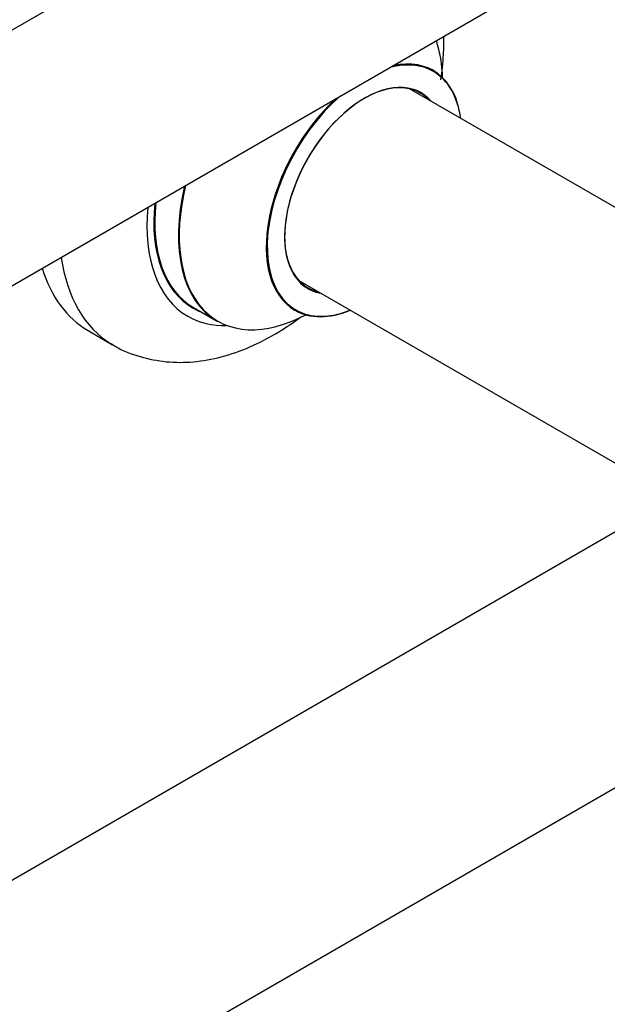
# Model space of a CAD drawing. Units: millimetres. Extents: x 0 to 1419, y 0 to 3429.
# Drawn here: x 1176 to 1261, y 272 to 415 of the extents above; entities that cross this region are included whole.
import ezdxf

# ---------------------------------------------------------------- set-up
doc = ezdxf.new("R2010")
doc.units = ezdxf.units.MM
doc.layers.add('DV6_Défaut', color=7, linetype='Continuous')
doc.layers.add('Défaut', color=7, linetype='Continuous')

# ---------------------------------------------------------------- blocks, each defined once
blk = doc.blocks.new('SE5')
at = {"layer": 'DV6_Défaut', "color": 7, "linetype": 'Continuous'}
for p, q in [((1265.06, 465.1), (937.92, 276.23)), ((953.92, 248.52), (1281.06, 437.39)), ((1284.5, 374.69), (1232.58, 404.67)), ((1216.58, 376.95), (1268.5, 346.98)), ((1201.33, 373.06), (1204.75, 371.08)), ((1186.11, 369.72), (1189.65, 367.68)), ((1265.06, 342.22), (937.92, 153.35)), ((953.92, 125.64), (1281.06, 314.51))]:
    blk.add_line(p, q, dxfattribs=at)
for centre, major_axis, start_param, end_param in [((1218.32, 394.43), (13.47, 23.33), 5.532012, 5.80897), ((1226, 389.99), (-10, -17.32), 2.498114, 3.629753), ((1226.07, 389.95), (9.95, 17.23), 0, 0.518757), ((1226.07, 389.95), (9.95, 17.23), 5.646438, 6.283185), ((1226.07, 389.95), (-8.17, -14.16), 2.934308, 6.283185), ((1226, 389.99), (8.13, 14.07), 0, 3.31723), ((1223.95, 391.17), (-8.13, -14.07), -3.31723, -3.268121), ((1226, 389.99), (-10, -17.32), 4.224228, 6.283185), ((1226.07, 389.95), (9.95, 17.23), 1.03321, 3.77834), ((1226, 389.99), (8.13, 14.07), 6.107548, 6.283185), ((1218.25, 394.47), (-13.5, -23.38), 5.190819, 6.283185), ((1218.32, 394.43), (13.47, 23.33), 2.045011, 3.892766), ((1214.76, 396.48), (-14.25, -24.68), 5.384472, 6.283185), ((1214.76, 396.48), (-13.55, -23.47), 5.378591, 6.283185), ((1214.83, 396.44), (13.5, 23.38), 2.232823, 3.141593), ((1208.4, 400.16), (-18.75, -32.48), 5.652468, 6.274026), ((1204.86, 402.2), (-18.75, -32.48), 5.789296, 6.283185), ((1223.95, 391.17), (-8.13, -14.07), 0.126529, 0.175637), ((1226.07, 389.95), (-8.17, -14.16), 0, 0.207285), ((1214.76, 396.48), (-13.55, -23.47), 0, 0.085934), ((1214.76, 396.48), (-14.25, -24.68), 0, 0.344653), ((1226, 389.99), (-10, -17.32), 0, 0.643478)]:
    blk.add_ellipse(centre, major_axis=major_axis, ratio=0.57735, start_param=start_param, end_param=end_param, dxfattribs=at)
for points, knots in [([(1237.1, 405.95), (1237.29, 407.19), (1237.51, 409.3), (1237.56, 411.38), (1237.55, 412.24)], [0, 0, 0, 0, 0.579219, 1, 1, 1, 1]), ([(1236.03, 407.32), (1235.91, 407.39), (1235.79, 407.46), (1235.77, 407.49), (1235.77, 407.49)], [0, 0, 0, 0, 0.719492, 1, 1, 1, 1]), ([(1189.43, 367.88), (1189.65, 367.72), (1190.83, 366.88), (1193.61, 365.87), (1197.39, 365.1), (1201.37, 365.11), (1205.43, 365.83), (1209.58, 367.29), (1213.42, 369.3), (1215.83, 370.94), (1216.87, 371.73)], [0, 0, 0, 0, 0.025837, 0.162775, 0.298224, 0.435255, 0.576823, 0.724686, 0.87863, 1, 1, 1, 1]), ([(1215.73, 372.78), (1215.73, 372.78), (1215.8, 372.77), (1215.92, 372.7), (1216.01, 372.65)], [0, 0, 0, 0, 0.461491, 1, 1, 1, 1])]:
    blk.add_open_spline(points, degree=3, knots=knots, dxfattribs=at)

msp = doc.modelspace()

# ---------------------------------------------------------------- block references
at = {"layer": 'Défaut'}
msp.add_blockref('SE5', (0, 0), dxfattribs=at)

doc.saveas('drawing.dxf')
